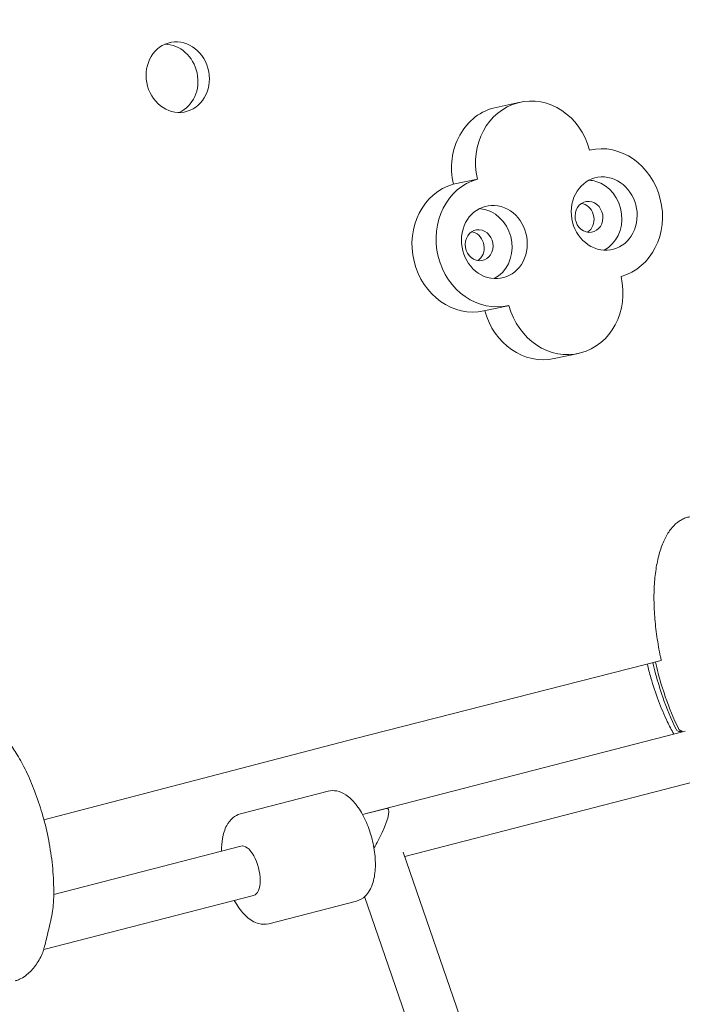
# Model space of a CAD drawing. Extents: x -18437 to 17046, y 21442 to 34691.
# Drawn here: x -10081 to -9847, y 26619 to 26966 of the extents above; entities that cross this region are included whole.
import ezdxf

# ---------------------------------------------------------------- set-up
doc = ezdxf.new("R2010")
doc.units = 0
doc.header["$LTSCALE"] = 350
doc.header["$MEASUREMENT"] = 0
doc.header["$PDMODE"] = 98
doc.header["$PDSIZE"] = 50
doc.linetypes.add('STRICHPUNKT', pattern=[1, 0.5, -0.25, 0, -0.25])
doc.layers.get('Defpoints').update_dxf_attribs({"linetype": 'CONTINUOUS'})
for name, color, linetype in [('BEM-SI-MIN', 7, 'CONTINUOUS'), ('Shout.04', 7, 'STRICHPUNKT'), ('SICHER-MIN', 7, 'STRICHPUNKT')]:
    doc.layers.add(name, color=color, linetype=linetype)
doc.styles.get("Standard").update_dxf_attribs({"font": 'isocp2.shx'})
doc.dimstyles.new('Europa 1-100', dxfattribs={"dimscale": 100, "dimtxt": 3.5, "dimasz": 4, "dimexe": 2, "dimexo": 0, "dimgap": 2, "dimtad": 0, "dimdec": 0, "dimzin": 0, "dimdsep": 46, "dimtxsty": 'Standard', "dimcen": 2, "dimadec": 0, "dimazin": 0, "dimtfac": 1, "dimtdec": 0, "dimtofl": 0, "dimtmove": 0, "dimatfit": 3, "dimfxl": 2, "dimfxlon": 1, "dimtolj": 1, "dimtzin": 0, "dimarcsym": 0})

# ---------------------------------------------------------------- blocks, each defined once
blk = doc.blocks.new('*D204')
at = {"layer": 'BEM-SI-MIN', "color": 0, "lineweight": -2, "transparency": 16777216}
for p, q in [((-16420.47, 34261.34), (-16420.47, 34661.34)), ((17046.48, 34261.34), (17046.48, 34661.34)), ((-16020.47, 34461.34), (-464.5, 34461.34)), ((16646.48, 34461.34), (1090.5, 34461.34))]:
    blk.add_line(p, q, dxfattribs=at)
at = {"layer": 'BEM-SI-MIN', "color": 0, "transparency": 16777216}
for points in [[(-16020.47, 34528), (-16020.47, 34394.67), (-16420.47, 34461.34)], [(16646.48, 34528), (16646.48, 34394.67), (17046.48, 34461.34)]]:
    blk.add_solid(points, dxfattribs=at)
at = {"layer": 'Defpoints', "color": 0, "transparency": 16777216}
for p in [(17046.48, 34461.34), (-16420.47, 26005.86), (17046.48, 26005.86)]:
    blk.add_point(p, dxfattribs=at)
at = {"layer": 'BEM-SI-MIN', "color": 0, "transparency": 16777216, "insert": (313, 34461.34), "char_height": 350, "attachment_point": 5}
blk.add_mtext('\\A1;33467', dxfattribs=at)
blk = doc.blocks.new('*D205')
at = {"layer": 'BEM-SI-MIN', "color": 0, "lineweight": -2, "transparency": 16777216}
for p, q in [((-18007.81, 32481.12), (-18407.81, 32481.12)), ((-18207.81, 32081.12), (-18207.81, 27695.43)), ((-18207.81, 22376.01), (-18207.81, 26230.94)), ((-18007.81, 21976.01), (-18407.81, 21976.01))]:
    blk.add_line(p, q, dxfattribs=at)
at = {"layer": 'BEM-SI-MIN', "color": 0, "transparency": 16777216}
for points in [[(-18274.47, 32081.12), (-18141.14, 32081.12), (-18207.81, 32481.12)], [(-18274.47, 22376.01), (-18141.14, 22376.01), (-18207.81, 21976.01)]]:
    blk.add_solid(points, dxfattribs=at)
at = {"layer": 'Defpoints', "color": 0, "transparency": 16777216}
for p in [(-420.09, 32481.12), (-18207.81, 21976.01), (-12390.62, 21976.01)]:
    blk.add_point(p, dxfattribs=at)
at = {"layer": 'BEM-SI-MIN', "color": 0, "transparency": 16777216, "insert": (-18207.81, 26963.19), "char_height": 350, "attachment_point": 5, "rotation": 90}
blk.add_mtext('\\A1;10505', dxfattribs=at)
blk = doc.blocks.new('*D208')
at = {"layer": 'BEM-SI-MIN', "color": 0, "lineweight": -2, "transparency": 16777216}
for p, q in [((-17098.08, 30117.36), (-17495.71, 30117.36)), ((-17295.71, 29717.36), (-17295.71, 27800.98)), ((-17295.71, 24209.01), (-17295.71, 26505.03)), ((-17119.35, 23809.01), (-17495.71, 23809.01))]:
    blk.add_line(p, q, dxfattribs=at)
at = {"layer": 'BEM-SI-MIN', "color": 0, "transparency": 16777216}
for points in [[(-17362.37, 29717.36), (-17229.04, 29717.36), (-17295.71, 30117.36)], [(-17362.37, 24209.01), (-17229.04, 24209.01), (-17295.71, 23809.01)]]:
    blk.add_solid(points, dxfattribs=at)
at = {"layer": 'Defpoints', "color": 0, "transparency": 16777216}
for p in [(-681.92, 30117.36, 1837.83), (-17295.71, 23809.01), (-12390.62, 23809.01, 1837.83)]:
    blk.add_point(p, dxfattribs=at)
at = {"layer": 'BEM-SI-MIN', "color": 0, "transparency": 16777216, "insert": (-17295.71, 27153.01), "char_height": 350, "attachment_point": 5, "rotation": 90}
blk.add_mtext('\\A1;6308', dxfattribs=at)
blk = doc.blocks.new('*D210')
at = {"layer": 'BEM-SI-MIN', "color": 0, "lineweight": -2, "transparency": 16777216}
for p, q in [((-14577.91, 33357.21), (-14577.91, 33746.92)), ((14679.48, 33357.74), (14679.48, 33746.92)), ((-14177.91, 33546.92), (-714.27, 33546.92)), ((14279.48, 33546.92), (815.84, 33546.92))]:
    blk.add_line(p, q, dxfattribs=at)
at = {"layer": 'BEM-SI-MIN', "color": 0, "transparency": 16777216}
for points in [[(-14177.91, 33613.59), (-14177.91, 33480.25), (-14577.91, 33546.92)], [(14279.48, 33613.59), (14279.48, 33480.25), (14679.48, 33546.92)]]:
    blk.add_solid(points, dxfattribs=at)
at = {"layer": 'Defpoints', "color": 0, "transparency": 16777216}
for p in [(14679.48, 33546.92), (14679.48, 26005.86, 1837.83), (-14577.91, 25801.13, 1837.83)]:
    blk.add_point(p, dxfattribs=at)
at = {"layer": 'BEM-SI-MIN', "color": 0, "transparency": 16777216, "insert": (50.78, 33546.92), "char_height": 350, "attachment_point": 5}
blk.add_mtext('\\A1;29257', dxfattribs=at)

msp = doc.modelspace()

# ---------------------------------------------------------------- linework, layer by layer
at = {"layer": 'Shout.04', "color": 7, "linetype": 'Continuous', "lineweight": 0}
for p, q in [((-9912.69, 26935.1, 1837.83), (-9904.18, 26936.92, 1837.83)), ((-9879.69, 26920.03, 1837.83), (-9879.37, 26920.1, 1837.83)), ((-9927.79, 26907.97, 1837.83), (-9919.29, 26909.79, 1837.83)), ((-9916.99, 26863.28, 1837.83), (-9908.49, 26865.1, 1837.83)), ((-9892.18, 26846.46, 1837.83), (-9883.68, 26848.28, 1837.83)), ((-9854.41, 26739.97, 1837.83), (-9962.83, 26712.26, 1837.83)), ((-9854.41, 26739.97, 1837.83), (-9854.41, 26739.97, 1837.83)), ((-9959.8, 26685.61, 1837.83), (-9846.04, 26715, 1837.83)), ((-9847.04, 26715.07, 1837.83), (-9847.64, 26714.91, 1837.83)), ((-9962.83, 26712.26, 1837.83), (-10072.23, 26683.69, 1837.83)), ((-9944.93, 26670.86, 1837.83), (-9834.71, 26699.33, 1837.83)), ((-10002.94, 26685.82, 1837.83), (-9971.94, 26693.83, 1837.83)), ((-9951.36, 26687.79, 1837.83), (-9959.8, 26685.61, 1837.83)), ((-10068.79, 26657.45, 1837.83), (-10002.77, 26674.5, 1837.83)), ((-9862.55, 26431.3, 1837.83), (-9945.45, 26672.36, 1837.83)), ((-10072.33, 26637.94, 1837.83), (-9998.27, 26657.08, 1837.83)), ((-9992.93, 26647.09, 1837.83), (-9961.94, 26655.1, 1837.83)), ((-9879.57, 26425.45, 1837.83), (-9959.08, 26656.65, 1837.83))]:
    msp.add_line(p, q, dxfattribs=at)
at = {"layer": 'Shout.04', "color": 7, "linetype": 'Continuous', "lineweight": 0, "extrusion": (2.47221e-16, 8.78122e-18, -1)}
msp.add_ellipse((-10025.04, 26945.75, 1837.83), major_axis=(-2.62, 12.22), ratio=0.889158, start_param=-0.0677335839126346, end_param=6.215451723266952, dxfattribs=at)
at = {"layer": 'Shout.04', "color": 7, "linetype": 'Continuous', "lineweight": 0}
for centre, major_axis, start_param, end_param in [((-10029.07, 26944.89, 1837.83), (2.62, -12.22), 0.186349, 2.955244), ((-9907.87, 26912.61, 1837.83), (-4.82, 22.49), 0, 1.58658), ((-9921.81, 26885.77, 1837.83), (-4.82, 22.49), 0.058803, 3.141593), ((-9883.06, 26895.79, 1837.83), (-1.15, 5.38), -0.445294, -0.333657), ((-9883.06, 26895.79, 1837.83), (1.15, -5.38), 0.333657, 2.696299), ((-9921.81, 26885.77, 1837.83), (-1.15, 5.38), -0.445294, -0.333657), ((-9921.81, 26885.77, 1837.83), (1.15, -5.38), 0.333657, 2.696299), ((-9897, 26868.95, 1837.83), (4.82, -22.49), -1.511869, 0)]:
    msp.add_ellipse(centre, major_axis=major_axis, ratio=0.889158, start_param=start_param, end_param=end_param, dxfattribs=at)
at = {"layer": 'Shout.04', "color": 7, "linetype": 'Continuous', "lineweight": 0, "extrusion": (1.80556e-16, -9.44085e-18, -1)}
for centre, major_axis, start_param, end_param in [((-9899.37, 26914.43, 1837.83), (-4.82, 22.49), -1.58658, 1.511993), ((-9874.56, 26897.61, 1837.83), (-4.82, 22.49), -0.015784, 3.08279), ((-9913.31, 26887.59, 1837.83), (4.82, -22.49), -0.015784, 3.08279), ((-9888.5, 26870.77, 1837.83), (4.82, -22.49), -1.58658, 1.511993)]:
    msp.add_ellipse(centre, major_axis=major_axis, ratio=0.889158, start_param=start_param, end_param=end_param, dxfattribs=at)
at = {"layer": 'Shout.04', "color": 7, "linetype": 'Continuous', "lineweight": 0, "extrusion": (2.31635e-16, -9.16076e-18, -1)}
for centre, start_param, end_param in [((-9874.56, 26897.61, 1837.83), -2.696298640548489, 3.586886666631098), ((-9879.93, 26896.46, 1837.83), -2.696299, -0.23982), ((-9913.31, 26887.59, 1837.83), -2.696298640548489, 3.586886666631098), ((-9918.68, 26886.45, 1837.83), -2.696299, -0.23982)]:
    msp.add_ellipse(centre, major_axis=(2.72, -12.71), ratio=0.889158, start_param=start_param, end_param=end_param, dxfattribs=at)
at = {"layer": 'Shout.04', "color": 7, "linetype": 'Continuous', "lineweight": 0, "extrusion": (2.29148e-16, -7.25995e-19, -1)}
for centre in [(-9879.93, 26896.46, 1837.83), (-9918.68, 26886.45, 1837.83)]:
    msp.add_ellipse(centre, major_axis=(-2.72, 12.71), ratio=0.889158, start_param=0.23982, end_param=0.445294, dxfattribs=at)
at = {"layer": 'Shout.04', "color": 7, "linetype": 'Continuous', "lineweight": 0, "extrusion": (1.86332e-16, 6.02305e-18, -1)}
for centre in [(-9879.93, 26896.46, 1837.83), (-9918.68, 26886.45, 1837.83)]:
    msp.add_ellipse(centre, major_axis=(1.15, -5.38), ratio=0.889158, start_param=-5.837891, end_param=0.445294, dxfattribs=at)
at = {"layer": 'Shout.04', "color": 7, "linetype": 'Continuous', "lineweight": 0, "extrusion": (2.61618e-16, -3.60282e-17, -1)}
for start_param, end_param in [(2.962375, 4.41134), (-1.871845, -1.356245)]:
    msp.add_ellipse((-9956.61, 26677.14, 1837.83), major_axis=(-5.71, -10.62), ratio=0.195948, start_param=start_param, end_param=end_param, dxfattribs=at)
at = {"layer": 'Shout.04', "color": 7, "linetype": 'Continuous', "lineweight": 0, "extrusion": (1.39455e-17, -5.39724e-17, -1)}
msp.add_ellipse((-10000.52, 26665.79, 1837.83), major_axis=(-2.25, 8.71), ratio=0.457282, start_param=0, end_param=3.141593, dxfattribs=at)
at = {"layer": 'Shout.04', "color": 7, "linetype": 'Continuous', "lineweight": 0}
for points, knots in [([(-9854.41, 26739.97, 1837.83), (-9854.5, 26740.39, 1837.83), (-9854.6, 26740.82, 1837.83), (-9854.69, 26741.24, 1837.83), (-9855.19, 26743.62, 1837.83), (-9855.62, 26746.02, 1837.83), (-9855.96, 26748.39, 1837.83), (-9856.31, 26750.76, 1837.83), (-9856.57, 26753.11, 1837.83), (-9856.74, 26755.41, 1837.83), (-9856.91, 26757.72, 1837.83), (-9857, 26759.97, 1837.83), (-9856.99, 26762.16, 1837.83), (-9856.99, 26764.34, 1837.83), (-9856.9, 26766.46, 1837.83), (-9856.72, 26768.47, 1837.83), (-9856.54, 26770.49, 1837.83), (-9856.27, 26772.41, 1837.83), (-9855.92, 26774.22, 1837.83), (-9855.57, 26776.02, 1837.83), (-9855.13, 26777.71, 1837.83), (-9854.62, 26779.26, 1837.83), (-9854.1, 26780.82, 1837.83), (-9853.51, 26782.23, 1837.83), (-9852.84, 26783.5, 1837.83), (-9852.18, 26784.76, 1837.83), (-9851.44, 26785.87, 1837.83), (-9850.63, 26786.82, 1837.83), (-9849.83, 26787.77, 1837.83), (-9848.96, 26788.56, 1837.83), (-9848.04, 26789.17, 1837.83), (-9847.58, 26789.48, 1837.83), (-9847.1, 26789.74, 1837.83), (-9846.61, 26789.96, 1837.83), (-9846.13, 26790.18, 1837.83), (-9845.63, 26790.35, 1837.83), (-9845.12, 26790.48, 1837.83), (-9844.6, 26790.61, 1837.83), (-9844.08, 26790.7, 1837.83), (-9843.55, 26790.74, 1837.83), (-9843.29, 26790.76, 1837.83), (-9843.02, 26790.77, 1837.83), (-9842.75, 26790.77, 1837.83), (-9842.61, 26790.77, 1837.83), (-9842.48, 26790.76, 1837.83), (-9842.34, 26790.76, 1837.83), (-9842.2, 26790.75, 1837.83), (-9842.07, 26790.74, 1837.83), (-9841.93, 26790.73, 1837.83), (-9840.83, 26790.64, 1837.83), (-9839.7, 26790.36, 1837.83), (-9838.55, 26789.91, 1837.83), (-9838.33, 26789.83, 1837.83), (-9838.12, 26789.74, 1837.83), (-9837.9, 26789.64, 1837.83)], [-150.213192, -150.213192, -150.213192, -150.213192, -148.906512, -148.906512, -148.906512, -141.529021, -141.529021, -141.529021, -134.15153, -134.15153, -134.15153, -126.774039, -126.774039, -126.774039, -119.396549, -119.396549, -119.396549, -112.019058, -112.019058, -112.019058, -104.641567, -104.641567, -104.641567, -97.264076, -97.264076, -97.264076, -89.886586, -89.886586, -89.886586, -82.509095, -82.509095, -82.509095, -78.82035, -78.82035, -78.82035, -75.131604, -75.131604, -75.131604, -71.442859, -71.442859, -71.442859, -69.598486, -69.598486, -69.598486, -68.6763, -68.6763, -68.6763, -67.754113, -67.754113, -67.754113, -60.376623, -60.376623, -60.376623, -58.979888, -58.979888, -58.979888, -58.979888]), ([(-9850, 26713.98, 1837.83), (-9850.81, 26715.44, 1837.83), (-9851.58, 26716.93, 1837.83), (-9853.43, 26720.81, 1837.83), (-9854.46, 26723.23, 1837.83), (-9856.4, 26728.37, 1837.83), (-9857.3, 26731.1, 1837.83), (-9858.55, 26735.46, 1837.83), (-9858.97, 26737.08, 1837.83), (-9859.35, 26738.71, 1837.83)], [2.45378, 2.45378, 2.45378, 2.45378, 7.469868, 7.469868, 15.354544, 15.354544, 23.959794, 23.959794, 28.970329, 28.970329, 28.970329, 28.970329]), ([(-9849.22, 26715.72, 1837.83), (-9850.94, 26719.23, 1837.83), (-9852.51, 26723.01, 1837.83), (-9853.89, 26726.98, 1837.83), (-9854.82, 26729.68, 1837.83), (-9855.67, 26732.46, 1837.83), (-9856.41, 26735.3, 1837.83), (-9856.75, 26736.6, 1837.83), (-9857.07, 26737.91, 1837.83), (-9857.36, 26739.22, 1837.83)], [-148.101386, -148.101386, -148.101386, -148.101386, -139.470572, -139.470572, -139.470572, -133.602941, -133.602941, -133.602941, -130.90623, -130.90623, -130.90623, -130.90623]), ([(-9848.32, 26715.91, 1837.83), (-9850.05, 26719.42, 1837.83), (-9851.62, 26723.21, 1837.83), (-9852.99, 26727.17, 1837.83), (-9853.93, 26729.87, 1837.83), (-9854.77, 26732.65, 1837.83), (-9855.52, 26735.49, 1837.83), (-9855.86, 26736.8, 1837.83), (-9856.18, 26738.12, 1837.83), (-9856.48, 26739.44, 1837.83)], [-148.101386, -148.101386, -148.101386, -148.101386, -139.470572, -139.470572, -139.470572, -133.602941, -133.602941, -133.602941, -130.882061, -130.882061, -130.882061, -130.882061]), ([(-10097.71, 26722.5, 1837.83), (-10096.47, 26721.95, 1837.83), (-10095.28, 26721.28, 1837.83), (-10092.93, 26719.73, 1837.83), (-10091.76, 26718.82, 1837.83), (-10089.5, 26716.83, 1837.83), (-10088.41, 26715.73, 1837.83), (-10086.38, 26713.46, 1837.83), (-10085.45, 26712.29, 1837.83), (-10083.53, 26709.66, 1837.83), (-10082.56, 26708.19, 1837.83), (-10080.54, 26704.81, 1837.83), (-10079.51, 26702.89, 1837.83), (-10077.45, 26698.65, 1837.83), (-10076.45, 26696.3, 1837.83), (-10074.54, 26691.34, 1837.83), (-10073.66, 26688.7, 1837.83), (-10072.07, 26683.24, 1837.83), (-10071.37, 26680.41, 1837.83), (-10070.19, 26674.65, 1837.83), (-10069.72, 26671.71, 1837.83), (-10069.04, 26665.79, 1837.83), (-10068.83, 26662.81, 1837.83), (-10068.76, 26658.02, 1837.83), (-10068.79, 26656.21, 1837.83), (-10068.89, 26654.4, 1837.83)], [0.00007, 0.00007, 0.00007, 0.00007, 4.14642, 4.14642, 8.627914, 8.627914, 13.251386, 13.251386, 17.746485, 17.746485, 23.063852, 23.063852, 29.640612, 29.640612, 37.312619, 37.312619, 45.659599, 45.659599, 54.398083, 54.398083, 63.320309, 63.320309, 72.256705, 72.256705, 77.694643, 77.694643, 77.694643, 77.694643]), ([(-9847.64, 26714.91, 1837.83), (-9847.77, 26714.88, 1837.83), (-9847.9, 26714.87, 1837.83), (-9848.15, 26714.89, 1837.83), (-9848.28, 26714.91, 1837.83), (-9848.58, 26715.03, 1837.83), (-9848.74, 26715.13, 1837.83), (-9849.02, 26715.39, 1837.83), (-9849.13, 26715.54, 1837.83), (-9849.22, 26715.72, 1837.83)], [-2.053261, -2.053261, -2.053261, -2.053261, -1.622172, -1.622172, -1.191463, -1.191463, -0.59052, -0.59052, 0, 0, 0, 0]), ([(-9847, 26715.07, 1837.83), (-9847.04, 26715.07, 1837.83), (-9847.09, 26715.07, 1837.83), (-9847.26, 26715.08, 1837.83), (-9847.39, 26715.11, 1837.83), (-9847.68, 26715.22, 1837.83), (-9847.84, 26715.32, 1837.83), (-9848.12, 26715.58, 1837.83), (-9848.24, 26715.74, 1837.83), (-9848.32, 26715.91, 1837.83)], [-1.771677, -1.771677, -1.771677, -1.771677, -1.622172, -1.622172, -1.191463, -1.191463, -0.59052, -0.59052, 0, 0, 0, 0]), ([(-9971.94, 26693.83, 1837.83), (-9970.96, 26694.08, 1837.83), (-9969.92, 26694.1, 1837.83), (-9967.81, 26693.69, 1837.83), (-9966.75, 26693.22, 1837.83), (-9964.46, 26691.74, 1837.83), (-9963.29, 26690.61, 1837.83), (-9961.05, 26687.81, 1837.83), (-9960, 26686.11, 1837.83), (-9958.21, 26682.43, 1837.83), (-9957.46, 26680.47, 1837.83), (-9956.28, 26676.45, 1837.83), (-9955.84, 26674.39, 1837.83), (-9955.32, 26670.34, 1837.83), (-9955.23, 26668.34, 1837.83), (-9955.45, 26664.53, 1837.83), (-9955.76, 26662.73, 1837.83), (-9956.86, 26659.47, 1837.83), (-9957.67, 26658, 1837.83), (-9959.71, 26656.03, 1837.83), (-9960.77, 26655.4, 1837.83), (-9961.94, 26655.1, 1837.83)], [6.165577, 6.165577, 6.165577, 6.165577, 6.378255, 6.378255, 6.62659, 6.62659, 6.96001, 6.96001, 7.318478, 7.318478, 7.66397, 7.66397, 8.004036, 8.004036, 8.346172, 8.346172, 8.698254, 8.698254, 9.055388, 9.055388, 9.30717, 9.30717, 9.30717, 9.30717]), ([(-10002.94, 26685.82, 1837.83), (-10003.92, 26685.57, 1837.83), (-10004.84, 26685.08, 1837.83), (-10006.49, 26683.7, 1837.83), (-10007.19, 26682.77, 1837.83), (-10008.48, 26680.37, 1837.83), (-10008.95, 26678.81, 1837.83), (-10009.48, 26675.73, 1837.83), (-10009.59, 26674.27, 1837.83), (-10009.58, 26672.74, 1837.83)], [0.117608, 0.117608, 0.117608, 0.117608, 0.330286, 0.330286, 0.578621, 0.578621, 0.91204, 0.91204, 1.180978, 1.180978, 1.180978, 1.180978]), ([(-10068.89, 26654.4, 1837.83), (-10068.94, 26653.49, 1837.83), (-10069.06, 26652.5, 1837.83), (-10069.39, 26650.42, 1837.83), (-10069.61, 26649.31, 1837.83), (-10070.09, 26647.07, 1837.83), (-10070.35, 26645.92, 1837.83), (-10070.88, 26643.73, 1837.83), (-10071.14, 26642.68, 1837.83), (-10071.6, 26640.8, 1837.83), (-10071.81, 26639.96, 1837.83), (-10072.16, 26638.53, 1837.83), (-10072.32, 26637.92, 1837.83), (-10072.6, 26637.05, 1837.83), (-10072.71, 26636.75, 1837.83), (-10072.85, 26636.46, 1837.83)], [0, 0, 0, 0, 3.615984, 3.615984, 7.250157, 7.250157, 10.767842, 10.767842, 13.986568, 13.986568, 16.847986, 16.847986, 19.494183, 19.494183, 21.038631, 21.038631, 21.038631, 21.038631]), ([(-10005.08, 26655.32, 1837.83), (-10004.8, 26654.81, 1837.83), (-10004.51, 26654.31, 1837.83), (-10003.18, 26652.2, 1837.83), (-10002.04, 26650.77, 1837.83), (-9999.49, 26648.46, 1837.83), (-9998.07, 26647.56, 1837.83), (-9995.33, 26646.83, 1837.83), (-9994.1, 26646.79, 1837.83), (-9992.93, 26647.09, 1837.83)], [2.19583, 2.19583, 2.19583, 2.19583, 2.298202, 2.298202, 2.650285, 2.650285, 3.007419, 3.007419, 3.259201, 3.259201, 3.259201, 3.259201]), ([(-10072.85, 26636.46, 1837.83), (-10073.52, 26635, 1837.83), (-10074.32, 26633.59, 1837.83), (-10076.12, 26631.12, 1837.83), (-10077.11, 26630.04, 1837.83), (-10078.9, 26628.61, 1837.83), (-10079.62, 26628.13, 1837.83), (-10080.38, 26627.73, 1837.83)], [0, 0, 0, 0, 4.825839, 4.825839, 9.1662, 9.1662, 11.73336, 11.73336, 11.73336, 11.73336]), ([(-10080.38, 26627.73, 1837.83), (-10080.67, 26627.58, 1837.83), (-10080.97, 26627.44, 1837.83), (-10081.27, 26627.32, 1837.83), (-10081.46, 26627.25, 1837.83), (-10081.65, 26627.18, 1837.83), (-10081.84, 26627.11, 1837.83), (-10082.03, 26627.05, 1837.83), (-10082.23, 26626.99, 1837.83), (-10082.42, 26626.94, 1837.83)], [-184.841763, -184.841763, -184.841763, -184.841763, -183.628853, -183.628853, -183.628853, -182.861519, -182.861519, -182.861519, -182.094185, -182.094185, -182.094185, -182.094185])]:
    msp.add_open_spline(points, degree=3, knots=knots, dxfattribs=at)
msp.add_open_spline([(-10072.85, 26636.46, 1837.83), (-10072.85, 26636.46, 1837.83), (-10072.85, 26636.46, 1837.83), (-10072.85, 26636.46, 1837.83)], degree=3, dxfattribs=at)
at = {"layer": 'SICHER-MIN', "color": 7, "ltscale": 0.01}
msp.add_lwpolyline([(-6791.34, 25857.97, -0.099331), (-6788.39, 25234.66, -0.103098), (-7041.74, 24633.35, -0.092589), (-7461.81, 24216.19, -0.086319), (-7970.37, 23985.98), (-8268.45, 23908.97, -0.114575), (-9432.61, 23269.11, -1.789564), (-11280.53, 29879.8, -0.117192), (-9784.25, 29926.03), (-9375.66, 30031.6, -0.086895), (-8816.16, 30076.17, -0.092908), (-8245.44, 29912.59, -0.102905), (-7734.79, 29508.44, -0.111292), (-7416.38, 28888.55, -0.012527), (-7398.44, 28811.2)], format="xyb", close=True, dxfattribs=at)

# ---------------------------------------------------------------- dimensions: what is measured, and where the dimension line sits
at = {"layer": 'BEM-SI-MIN', "color": 7}
for base, p1, p2, picture, middle in [((17046.48, 34461.34), (-16420.47, 26005.86), (17046.48, 26005.86), '*D204', (313, 34461.34)), ((14679.48, 33546.92), (-14577.91, 25801.13, 1837.83), (14679.48, 26005.86, 1837.83), '*D210', (50.78, 33546.92))]:
    dim = msp.add_linear_dim(base=base, p1=p1, p2=p2, dimstyle='Europa 1-100', dxfattribs=at)
    dim.commit()
    dim.dimension.update_dxf_attribs({"geometry": picture, "text_midpoint": middle})
for base, p1, p2, picture, middle in [((-18207.81, 21976.01), (-420.09, 32481.12), (-12390.62, 21976.01), '*D205', (-18207.81, 26963.19)), ((-17295.71, 23809.01), (-681.92, 30117.36, 1837.83), (-12390.62, 23809.01, 1837.83), '*D208', (-17295.71, 27153.01))]:
    dim = msp.add_linear_dim(base=base, p1=p1, p2=p2, angle=90, dimstyle='Europa 1-100', dxfattribs=at)
    dim.commit()
    dim.dimension.update_dxf_attribs({"geometry": picture, "text_midpoint": middle, "dimtype": 160})

doc.saveas('drawing.dxf')
